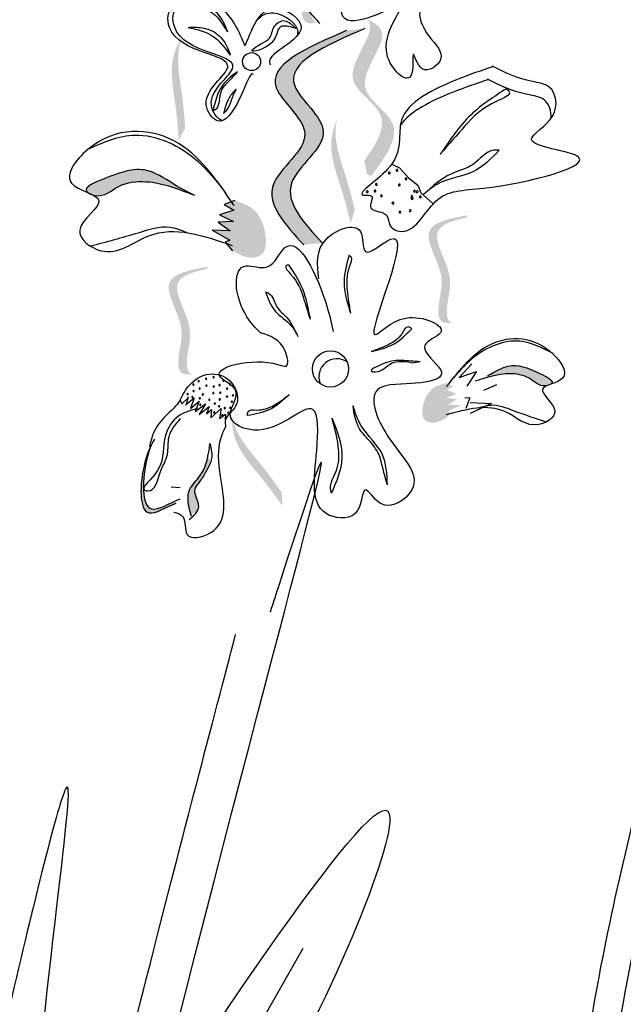
# Model space of a CAD drawing. Units: millimetres. Extents: x 45 to 320, y 50 to 195.
# Drawn here: x 68 to 70, y 110 to 113 of the extents above; entities that cross this region are included whole.
import ezdxf

# ---------------------------------------------------------------- set-up
doc = ezdxf.new("R2010")
doc.units = ezdxf.units.MM
doc.layers.add('Z_Pflanzen', color=7, linetype='Continuous')

# ---------------------------------------------------------------- blocks, each defined once
blk = doc.blocks.new('Z_Lavendel_')
at = {"lineweight": 30, "true_color": 0x44a009}
h = blk.add_hatch(color=74, dxfattribs=at)
edge = h.paths.add_edge_path()
edge.add_spline(control_points=[(8.5251, 22.3333), (8.5205, 22.3338), (8.5079, 22.3389), (8.4977, 22.3879), (8.5063, 22.4585), (8.4024, 22.5512), (8.4719, 22.5878), (8.5047, 22.6024)], knot_values=[0.560734, 0.560734, 0.560734, 0.560734, 1.190913, 2.562758, 5.447101, 10.10323, 13.468903, 13.468903, 13.468903, 13.468903], degree=3, periodic=0)
edge.add_spline(control_points=[(8.5047, 22.6024), (8.5041, 22.6036), (8.5034, 22.6049), (8.5028, 22.6061)], knot_values=[18.947861, 18.947861, 18.947861, 18.947861, 19.178659, 19.178659, 19.178659, 19.178659], degree=3, periodic=0)
edge.add_line((8.5028, 22.6061), (8.5001, 22.6065))
edge.add_spline(control_points=[(8.5001, 22.6065), (8.4611, 22.5896), (8.3759, 22.5528), (8.4851, 22.4553), (8.4764, 22.3848), (8.4865, 22.3364), (8.4985, 22.3311), (8.5025, 22.3304)], knot_values=[0, 0, 0, 0, 6.05927, 13.244655, 17.695802, 19.812847, 20.683744, 20.683744, 20.683744, 20.683744], degree=3, periodic=0)
edge.add_spline(control_points=[(8.5025, 22.3304), (8.5099, 22.3316), (8.5174, 22.3325), (8.5251, 22.3333)], knot_values=[3.688703, 3.688703, 3.688703, 3.688703, 4.546623, 4.546623, 4.546623, 4.546623], degree=3, periodic=0)
h = blk.add_hatch(color=74, dxfattribs=at)
edge = h.paths.add_edge_path()
edge.add_spline(control_points=[(8.6405, 21.9844), (8.6709, 22.0264), (8.7189, 22.104), (8.5607, 22.1883), (8.6671, 22.2993), (8.6528, 22.3353), (8.6493, 22.34)], knot_values=[3.509882, 3.509882, 3.509882, 3.509882, 7.088532, 10.237069, 14.170147, 14.843915, 14.843915, 14.843915, 14.843915], degree=3, periodic=0)
edge.add_spline(control_points=[(8.6493, 22.34), (8.6707, 22.3312), (8.7145, 22.2957), (8.5915, 22.1674), (8.7567, 22.0793), (8.6943, 21.9945), (8.6591, 21.9467)], knot_values=[2.295062, 2.295062, 2.295062, 2.295062, 4.18365, 8.116728, 11.265265, 15.317095, 15.317095, 15.317095, 15.317095], degree=3, periodic=0)
edge.add_line((8.6591, 21.9467), (8.6481, 21.9494))
edge.add_spline(control_points=[(8.6481, 21.9494), (8.6456, 21.9611), (8.6431, 21.9727), (8.6405, 21.9844)], knot_values=[144.751726, 144.751726, 144.751726, 144.751726, 145.762031, 145.762031, 145.762031, 145.762031], degree=3, periodic=0)
h = blk.add_hatch(color=74, dxfattribs=at)
edge = h.paths.add_edge_path()
edge.add_spline(control_points=[(8.1732, 22.0362), (8.1712, 22.0629), (8.166, 22.1308), (8.1456, 22.2255), (8.1717, 22.2819), (8.1832, 22.3007)], knot_values=[0.549592, 0.549592, 0.549592, 0.549592, 1.117331, 1.997312, 2.458846, 2.458846, 2.458846, 2.458846], degree=3, periodic=0)
edge.add_spline(control_points=[(8.1832, 22.3007), (8.1795, 22.2916), (8.1643, 22.2441), (8.1821, 22.1617), (8.1873, 22.0938), (8.1893, 22.0672)], knot_values=[3.19782, 3.19782, 3.19782, 3.19782, 4.05183, 7.578126, 9.853196, 9.853196, 9.853196, 9.853196], degree=3, periodic=0)
edge.add_line((8.1893, 22.0672), (8.1732, 22.0362))
h = blk.add_hatch(color=74, dxfattribs=at)
edge = h.paths.add_edge_path()
edge.add_spline(control_points=[(8.4883, 21.7721), (8.4412, 21.8232), (8.352, 21.9201), (8.5523, 22.046), (8.3371, 22.2017), (8.4961, 22.2698), (8.5957, 22.3125)], knot_values=[0, 0, 0, 0, 1.189658, 2.257664, 3.212729, 4.815743, 4.815743, 4.815743, 4.815743], degree=3, periodic=0)
edge.add_line((8.5957, 22.3125), (8.6423, 22.3176))
edge.add_spline(control_points=[(8.6423, 22.3176), (8.5426, 22.2749), (8.3836, 22.2068), (8.5989, 22.0512), (8.3985, 21.9252), (8.4878, 21.8283), (8.5348, 21.7773)], knot_values=[0, 0, 0, 0, 1.603014, 2.558079, 3.626085, 4.815743, 4.815743, 4.815743, 4.815743], degree=3, periodic=0)
edge.add_line((8.5348, 21.7773), (8.4883, 21.7721))
h = blk.add_hatch(color=74, dxfattribs=at)
edge = h.paths.add_edge_path()
edge.add_spline(control_points=[(8.6063, 21.8273), (8.5998, 21.8532), (8.5834, 21.9194), (8.5476, 22.0094), (8.564, 22.0693), (8.5723, 22.0897)], knot_values=[0.549592, 0.549592, 0.549592, 0.549592, 1.117331, 1.997312, 2.458846, 2.458846, 2.458846, 2.458846], degree=3, periodic=0)
edge.add_spline(control_points=[(8.5723, 22.0897), (8.5701, 22.0802), (8.563, 22.0308), (8.5942, 21.9525), (8.6106, 21.8864), (8.617, 21.8605)], knot_values=[3.19782, 3.19782, 3.19782, 3.19782, 4.05183, 7.578126, 9.853196, 9.853196, 9.853196, 9.853196], degree=3, periodic=0)
edge.add_line((8.617, 21.8605), (8.6063, 21.8273))
h = blk.add_hatch(color=74, dxfattribs=at)
edge = h.paths.add_edge_path()
edge.add_spline(control_points=[(7.9447, 21.9037), (7.9427, 21.9051), (7.9304, 21.9168), (8.0193, 21.9537), (8.0865, 21.9749), (8.1447, 21.9358), (8.1682, 21.9199)], knot_values=[0, 0, 0, 0, 0.048939, 0.387766, 1.14534, 1.661235, 1.661235, 1.661235, 1.661235], degree=3, periodic=0)
edge.add_line((8.1682, 21.9199), (8.2126, 21.8973))
edge.add_spline(control_points=[(8.2126, 21.8973), (8.1728, 21.9131), (8.1111, 21.9376), (8.0207, 21.9284), (7.9843, 21.8912), (7.9581, 21.8976), (7.956, 21.8983)], knot_values=[1.736046, 1.736046, 1.736046, 1.736046, 2.557822, 3.009142, 3.420076, 3.457467, 3.457467, 3.457467, 3.457467], degree=3, periodic=0)
edge.add_spline(control_points=[(7.956, 21.8983), (7.9525, 21.9001), (7.9487, 21.9019), (7.9447, 21.9037)], knot_values=[3.744562, 3.744562, 3.744562, 3.744562, 3.817696, 3.817696, 3.817696, 3.817696], degree=3, periodic=0)
h = blk.add_hatch(color=74, dxfattribs=at)
edge = h.paths.add_edge_path()
edge.add_spline(control_points=[(8.3146, 21.8839), (8.3301, 21.8787), (8.3725, 21.8644), (8.3963, 21.8055), (8.3912, 21.7468), (8.3474, 21.7353), (8.3243, 21.7486), (8.3087, 21.7576)], knot_values=[0, 0, 0, 0, 0.161114, 0.441427, 0.586891, 0.672069, 0.848925, 0.848925, 0.848925, 0.848925], degree=3, periodic=0)
edge.add_line((8.3087, 21.7576), (8.2898, 21.7787))
edge.add_line((8.2898, 21.7787), (8.3015, 21.7843))
edge.add_line((8.3015, 21.7843), (8.2575, 21.809))
edge.add_line((8.2575, 21.809), (8.3027, 21.8079))
edge.add_line((8.3027, 21.8079), (8.272, 21.8295))
edge.add_line((8.272, 21.8295), (8.3113, 21.831))
edge.add_line((8.3113, 21.831), (8.2759, 21.8482))
edge.add_line((8.2759, 21.8482), (8.3117, 21.8599))
edge.add_line((8.3117, 21.8599), (8.2877, 21.8737))
edge.add_line((8.2877, 21.8737), (8.3146, 21.8839))
h = blk.add_hatch(color=74, dxfattribs=at)
edge = h.paths.add_edge_path()
edge.add_spline(control_points=[(8.8639, 21.5743), (8.8595, 21.5758), (8.8482, 21.5834), (8.8486, 21.6334), (8.8721, 21.7006), (8.7902, 21.8132), (8.8659, 21.8343), (8.901, 21.8415)], knot_values=[0.560734, 0.560734, 0.560734, 0.560734, 1.190913, 2.562758, 5.447101, 10.10323, 13.468903, 13.468903, 13.468903, 13.468903], degree=3, periodic=0)
edge.add_spline(control_points=[(8.901, 21.8415), (8.9007, 21.8429), (8.9003, 21.8443), (8.8999, 21.8456)], knot_values=[18.947861, 18.947861, 18.947861, 18.947861, 19.178659, 19.178659, 19.178659, 19.178659], degree=3, periodic=0)
edge.add_line((8.8999, 21.8456), (8.8974, 21.8465))
edge.add_spline(control_points=[(8.8974, 21.8465), (8.8557, 21.8384), (8.7646, 21.8205), (8.8506, 21.702), (8.8272, 21.6349), (8.8268, 21.5855), (8.8373, 21.5777), (8.8411, 21.5762)], knot_values=[0, 0, 0, 0, 6.05927, 13.244655, 17.695802, 19.812847, 20.683744, 20.683744, 20.683744, 20.683744], degree=3, periodic=0)
edge.add_spline(control_points=[(8.8411, 21.5762), (8.8486, 21.5758), (8.8562, 21.5751), (8.8639, 21.5743)], knot_values=[3.688703, 3.688703, 3.688703, 3.688703, 4.546623, 4.546623, 4.546623, 4.546623], degree=3, periodic=0)
h = blk.add_hatch(color=74, dxfattribs=at)
edge = h.paths.add_edge_path()
edge.add_spline(control_points=[(8.2085, 21.4445), (8.2041, 21.4459), (8.1928, 21.4536), (8.1932, 21.5036), (8.2167, 21.5707), (8.1348, 21.6834), (8.2105, 21.7044), (8.2457, 21.7117)], knot_values=[0.560734, 0.560734, 0.560734, 0.560734, 1.190913, 2.562758, 5.447101, 10.10323, 13.468903, 13.468903, 13.468903, 13.468903], degree=3, periodic=0)
edge.add_spline(control_points=[(8.2457, 21.7117), (8.2453, 21.7131), (8.2449, 21.7144), (8.2446, 21.7158)], knot_values=[18.947861, 18.947861, 18.947861, 18.947861, 19.178659, 19.178659, 19.178659, 19.178659], degree=3, periodic=0)
edge.add_line((8.2446, 21.7158), (8.242, 21.7167))
edge.add_spline(control_points=[(8.242, 21.7167), (8.2003, 21.7085), (8.1092, 21.6906), (8.1953, 21.5722), (8.1718, 21.5051), (8.1714, 21.4557), (8.182, 21.4479), (8.1857, 21.4464)], knot_values=[0, 0, 0, 0, 6.05927, 13.244655, 17.695802, 19.812847, 20.683744, 20.683744, 20.683744, 20.683744], degree=3, periodic=0)
edge.add_spline(control_points=[(8.1857, 21.4464), (8.1932, 21.446), (8.2008, 21.4453), (8.2085, 21.4445)], knot_values=[3.688703, 3.688703, 3.688703, 3.688703, 4.546623, 4.546623, 4.546623, 4.546623], degree=3, periodic=0)
h = blk.add_hatch(color=74, dxfattribs=at)
edge = h.paths.add_edge_path()
edge.add_spline(control_points=[(8.9525, 21.4425), (8.97, 21.4527), (9.0129, 21.4777), (9.0596, 21.4596), (9.1208, 21.4294), (9.1116, 21.4217), (9.1101, 21.4208)], knot_values=[0, 0, 0, 0, 0.402957, 0.994686, 1.259338, 1.297564, 1.297564, 1.297564, 1.297564], degree=3, periodic=0)
edge.add_spline(control_points=[(9.1101, 21.4208), (9.1072, 21.4197), (9.1044, 21.4186), (9.1018, 21.4175)], knot_values=[2.924816, 2.924816, 2.924816, 2.924816, 2.98194, 2.98194, 2.98194, 2.98194], degree=3, periodic=0)
edge.add_spline(control_points=[(9.1018, 21.4175), (9.1003, 21.4171), (9.0815, 21.4138), (9.0574, 21.4418), (8.9938, 21.4525), (8.949, 21.438), (8.9201, 21.4286)], knot_values=[1.355997, 1.355997, 1.355997, 1.355997, 1.385203, 1.706177, 2.058696, 2.700571, 2.700571, 2.700571, 2.700571], degree=3, periodic=0)
edge.add_line((8.9201, 21.4286), (8.9525, 21.4425))
h = blk.add_hatch(color=74, dxfattribs=at)
edge = h.paths.add_edge_path()
edge.add_spline(control_points=[(8.8457, 21.3341), (8.8342, 21.3284), (8.8173, 21.3201), (8.7868, 21.3302), (8.7858, 21.372), (8.8054, 21.4126), (8.8361, 21.4208), (8.8473, 21.4238)], knot_values=[0, 0, 0, 0, 0.263378, 0.390226, 0.606853, 1.0243, 1.264234, 1.264234, 1.264234, 1.264234], degree=3, periodic=0)
edge.add_line((8.8473, 21.4238), (8.8659, 21.4153))
edge.add_line((8.8659, 21.4153), (8.8482, 21.4066))
edge.add_line((8.8482, 21.4066), (8.873, 21.3967))
edge.add_line((8.873, 21.3967), (8.8472, 21.3862))
edge.add_line((8.8472, 21.3862), (8.875, 21.3833))
edge.add_line((8.875, 21.3833), (8.8522, 21.3694))
edge.add_line((8.8522, 21.3694), (8.8843, 21.3681))
edge.add_line((8.8843, 21.3681), (8.852, 21.3526))
edge.add_line((8.852, 21.3526), (8.86, 21.3481))
edge.add_line((8.86, 21.3481), (8.8457, 21.3341))
h = blk.add_hatch(color=74, dxfattribs=at)
edge = h.paths.add_edge_path()
edge.add_spline(control_points=[(8.4346, 21.1136), (8.4191, 21.1353), (8.3796, 21.1908), (8.3132, 21.2614), (8.3064, 21.3232), (8.3066, 21.3452)], knot_values=[0.549592, 0.549592, 0.549592, 0.549592, 1.117331, 1.997312, 2.458846, 2.458846, 2.458846, 2.458846], degree=3, periodic=0)
edge.add_spline(control_points=[(8.3066, 21.3452), (8.3081, 21.3355), (8.3197, 21.287), (8.3774, 21.2256), (8.4169, 21.1701), (8.4324, 21.1484)], knot_values=[3.19782, 3.19782, 3.19782, 3.19782, 4.05183, 7.578126, 9.853196, 9.853196, 9.853196, 9.853196], degree=3, periodic=0)
edge.add_line((8.4324, 21.1484), (8.4346, 21.1136))
h = blk.add_hatch(color=74, dxfattribs=at)
edge = h.paths.add_edge_path()
edge.add_spline(control_points=[(8.1665, 21.1206), (8.1404, 21.111), (8.0697, 21.0625), (8.0756, 21.1948), (8.0966, 21.2529), (8.1031, 21.2664)], knot_values=[0.885816, 0.885816, 0.885816, 0.885816, 1.264194, 1.901884, 2.127969, 2.127969, 2.127969, 2.127969], degree=3, periodic=0)
edge.add_spline(control_points=[(8.1031, 21.2664), (8.0994, 21.2568), (8.0814, 21.1992), (8.0759, 21.0776), (8.1408, 21.1159), (8.1635, 21.126)], knot_values=[0.972027, 0.972027, 0.972027, 0.972027, 1.111901, 1.749592, 2.06759, 2.06759, 2.06759, 2.06759], degree=3, periodic=0)
edge.add_spline(control_points=[(8.1635, 21.126), (8.1638, 21.1238), (8.1648, 21.122), (8.1665, 21.1206)], knot_values=[1.577532, 1.577532, 1.577532, 1.577532, 1.655777, 1.655777, 1.655777, 1.655777], degree=3, periodic=0)
h = blk.add_hatch(color=74, dxfattribs=at)
edge = h.paths.add_edge_path()
edge.add_spline(control_points=[(8.2035, 21.0935), (8.1975, 21.1153), (8.189, 21.1526), (8.2341, 21.1917), (8.2438, 21.2241), (8.2473, 21.2429)], knot_values=[0.028446, 0.028446, 0.028446, 0.028446, 0.325897, 0.545492, 0.818266, 0.818266, 0.818266, 0.818266], degree=3, periodic=0)
edge.add_spline(control_points=[(8.2473, 21.2429), (8.2492, 21.2364), (8.2512, 21.23), (8.2532, 21.2235)], knot_values=[0.524979, 0.524979, 0.524979, 0.524979, 0.623469, 0.623469, 0.623469, 0.623469], degree=3, periodic=0)
edge.add_spline(control_points=[(8.2532, 21.2235), (8.2506, 21.2162), (8.2412, 21.1999), (8.2293, 21.1778), (8.2035, 21.1513), (8.2279, 21.1197), (8.2203, 21.102), (8.2171, 21.0973)], knot_values=[0.23561, 0.23561, 0.23561, 0.23561, 0.348725, 0.498875, 0.614681, 0.831441, 0.914602, 0.914602, 0.914602, 0.914602], degree=3, periodic=0)
edge.add_spline(control_points=[(8.2171, 21.0973), (8.2168, 21.0973), (8.2123, 21.0976), (8.2076, 21.0957), (8.2035, 21.0935)], knot_values=[1.30495, 1.30495, 1.30495, 1.30495, 1.309836, 1.374176, 1.374176, 1.374176, 1.374176], degree=3, periodic=0)
at = {"color": 74, "lineweight": 30, "true_color": 0x44a009}
for p, q in [((8.455, 22.3306), (8.4688, 22.3178)), ((8.7103, 21.9757), (8.7297, 21.9668)), ((8.7297, 21.9668), (8.7526, 21.941)), ((8.7526, 21.941), (8.7754, 21.9231)), ((8.1682, 21.9199), (8.2126, 21.8973)), ((8.7754, 21.9231), (8.7834, 21.9031)), ((8.7834, 21.9031), (8.8145, 21.8758)), ((8.3146, 21.8839), (8.2877, 21.8737)), ((8.3117, 21.8599), (8.2759, 21.8482)), ((8.2877, 21.8737), (8.3117, 21.8599)), ((8.3113, 21.831), (8.272, 21.8295)), ((8.272, 21.8295), (8.3027, 21.8079)), ((8.2759, 21.8482), (8.3113, 21.831)), ((8.3027, 21.8079), (8.2575, 21.809)), ((8.2575, 21.809), (8.3015, 21.7843)), ((8.3015, 21.7843), (8.2898, 21.7787)), ((8.2898, 21.7787), (8.3087, 21.7576)), ((8.7818, 21.4773), (8.7666, 21.4746)), ((8.9117, 21.4721), (8.8797, 21.4381)), ((8.8797, 21.4381), (8.9239, 21.453)), ((8.9239, 21.453), (8.8989, 21.4161)), ((8.9736, 21.4191), (8.9411, 21.4052)), ((8.1762, 21.3805), (8.181, 21.3714)), ((8.181, 21.3714), (8.1977, 21.3873)), ((8.1903, 21.3686), (8.2122, 21.3867)), ((8.1971, 21.3893), (8.1914, 21.37)), ((8.2122, 21.3867), (8.2028, 21.3598)), ((8.894, 21.3875), (8.9068, 21.3864)), ((8.9068, 21.3864), (8.8967, 21.36)), ((8.2028, 21.3598), (8.2247, 21.3779)), ((8.2247, 21.3779), (8.2143, 21.3517)), ((8.2143, 21.3517), (8.2406, 21.3711)), ((8.2406, 21.3711), (8.2248, 21.3445)), ((8.2248, 21.3445), (8.2501, 21.3647)), ((8.2501, 21.3647), (8.2427, 21.3461)), ((8.2427, 21.3461), (8.2553, 21.357)), ((8.2543, 21.3362), (8.2803, 21.3592)), ((8.2553, 21.357), (8.2543, 21.3362)), ((8.2803, 21.3592), (8.2761, 21.3345)), ((8.9615, 21.3725), (8.9076, 21.3466)), ((8.9079, 21.3746), (8.9615, 21.3725)), ((8.2761, 21.3345), (8.2905, 21.3456)), ((8.2905, 21.3456), (8.2899, 21.3311)), ((8.1543, 21.1617), (8.1763, 21.16)), ((8.2806, 19.6362), (8.4869, 19.9983))]:
    blk.add_line(p, q, dxfattribs=at)
for centre, radius in [((8.3567, 22.2343), 0.0227), ((8.5556, 21.4593), 0.0457)]:
    blk.add_circle(centre, radius, dxfattribs=at)
for centre, radius, start, end in [((8.7036, 21.9535), 0.00236, 146.3831, 326.3831), ((8.7036, 21.9535), 0.00236, 326.3831, 146.3831), ((8.7231, 21.9603), 0.00236, 146.3831, 326.3831), ((8.7231, 21.9603), 0.00236, 326.3831, 146.3831), ((8.671, 21.9246), 0.00236, 326.3831, 146.3831), ((8.7458, 21.9388), 0.00236, 146.3831, 326.3831), ((8.7458, 21.9388), 0.00236, 326.3831, 146.3831), ((8.6482, 21.9064), 0.00236, 146.3831, 326.3831), ((8.6482, 21.9064), 0.00236, 326.3831, 146.3831), ((8.6679, 21.908), 0.00236, 146.3831, 326.3831), ((8.6679, 21.908), 0.00236, 326.3831, 146.3831), ((8.671, 21.9246), 0.00236, 146.3831, 326.3831), ((8.7289, 21.9234), 0.00236, 146.3831, 326.3831), ((8.7289, 21.9234), 0.00236, 326.3831, 146.3831), ((8.7672, 21.9076), 0.00236, 146.3831, 326.3831), ((8.7672, 21.9076), 0.00236, 326.3831, 146.3831), ((8.7739, 21.9065), 0.00236, 146.3831, 326.3831), ((8.7739, 21.9065), 0.00236, 326.3831, 146.3831), ((8.684, 21.896), 0.00236, 146.3831, 326.3831), ((8.684, 21.896), 0.00236, 326.3831, 146.3831), ((8.7129, 21.8776), 0.00236, 146.3831, 326.3831), ((8.7129, 21.8776), 0.00236, 326.3831, 146.3831), ((8.7606, 21.8941), 0.00236, 146.3831, 326.3831), ((8.7606, 21.8941), 0.00236, 326.3831, 146.3831), ((8.7614, 21.8892), 0.00236, 146.3831, 326.3831), ((8.7614, 21.8892), 0.00236, 326.3831, 146.3831), ((8.7822, 21.8933), 0.00236, 146.3831, 326.3831), ((8.7822, 21.8933), 0.00236, 326.3831, 146.3831), ((8.7304, 21.8546), 0.00236, 146.3831, 326.3831), ((8.7304, 21.8546), 0.00236, 326.3831, 146.3831), ((8.7564, 21.8585), 0.00236, 146.3831, 326.3831), ((8.7564, 21.8585), 0.00236, 326.3831, 146.3831), ((8.5719, 21.4393), 0.0457, 55.606, 202.8886), ((8.2234, 21.4284), 0.00155, 57.6311, 237.6311), ((8.2234, 21.4284), 0.00155, 237.6311, 57.6311), ((8.2421, 21.4344), 0.00155, 57.6311, 237.6311), ((8.2421, 21.4344), 0.00155, 237.6311, 57.6311), ((8.2607, 21.4387), 0.00155, 57.6311, 237.6311), ((8.2607, 21.4387), 0.00155, 237.6311, 57.6311), ((8.2859, 21.4297), 0.00155, 57.6311, 237.6311), ((8.2859, 21.4297), 0.00155, 237.6311, 57.6311), ((8.21, 21.4199), 0.00155, 57.6311, 237.6311), ((8.2104, 21.4036), 0.00155, 57.6311, 237.6311), ((8.21, 21.4199), 0.00155, 237.6311, 57.6311), ((8.2104, 21.4036), 0.00155, 237.6311, 57.6311), ((8.2258, 21.4099), 0.00155, 57.6311, 237.6311), ((8.2258, 21.4099), 0.00155, 237.6311, 57.6311), ((8.2428, 21.4169), 0.00155, 57.6311, 237.6311), ((8.2428, 21.4169), 0.00155, 237.6311, 57.6311), ((8.2613, 21.4148), 0.00155, 57.6311, 237.6311), ((8.2613, 21.4148), 0.00155, 237.6311, 57.6311), ((8.2758, 21.4184), 0.00155, 57.6311, 237.6311), ((8.2758, 21.4184), 0.00155, 237.6311, 57.6311), ((8.2949, 21.4096), 0.00155, 57.6311, 237.6311), ((8.2949, 21.4096), 0.00155, 237.6311, 57.6311), ((8.3023, 21.4208), 0.00155, 57.6311, 237.6311), ((8.3023, 21.4208), 0.00155, 237.6311, 57.6311), ((8.1953, 21.3961), 0.00155, 57.6311, 237.6311), ((8.1953, 21.3961), 0.00155, 237.6311, 57.6311), ((8.2074, 21.3885), 0.00155, 57.6311, 237.6311), ((8.2074, 21.3885), 0.00155, 237.6311, 57.6311), ((8.226, 21.3852), 0.00155, 57.6311, 237.6311), ((8.226, 21.3852), 0.00155, 237.6311, 57.6311), ((8.2336, 21.3949), 0.00155, 57.6311, 237.6311), ((8.2336, 21.3949), 0.00155, 237.6311, 57.6311), ((8.25, 21.3815), 0.00155, 57.6311, 237.6311), ((8.25, 21.3815), 0.00155, 237.6311, 57.6311), ((8.2601, 21.3985), 0.00155, 57.6311, 237.6311), ((8.2601, 21.3985), 0.00155, 237.6311, 57.6311), ((8.2764, 21.3823), 0.00155, 57.6311, 237.6311), ((8.2764, 21.3823), 0.00155, 237.6311, 57.6311), ((8.2775, 21.3993), 0.00155, 57.6311, 237.6311), ((8.2775, 21.3993), 0.00155, 237.6311, 57.6311), ((8.295, 21.3896), 0.00155, 57.6311, 237.6311), ((8.295, 21.3896), 0.00155, 237.6311, 57.6311), ((8.3095, 21.3927), 0.00155, 57.6311, 237.6311), ((8.3095, 21.3927), 0.00155, 237.6311, 57.6311), ((8.2276, 21.3687), 0.00155, 57.6311, 237.6311), ((8.2276, 21.3687), 0.00155, 237.6311, 57.6311), ((8.2639, 21.3715), 0.00155, 57.6311, 237.6311), ((8.2639, 21.3715), 0.00155, 237.6311, 57.6311), ((8.2748, 21.365), 0.00155, 57.6311, 237.6311), ((8.2748, 21.365), 0.00155, 237.6311, 57.6311), ((8.289, 21.3604), 0.00155, 57.6311, 237.6311), ((8.289, 21.3604), 0.00155, 237.6311, 57.6311), ((8.3029, 21.3617), 0.00155, 57.6311, 237.6311), ((8.3029, 21.3617), 0.00155, 237.6311, 57.6311), ((8.3068, 21.3768), 0.00155, 57.6311, 237.6311), ((8.3068, 21.3768), 0.00155, 237.6311, 57.6311), ((8.2624, 21.3498), 0.00155, 57.6311, 237.6311), ((8.2624, 21.3498), 0.00155, 237.6311, 57.6311), ((8.2827, 21.3432), 0.00155, 57.6311, 237.6311), ((8.2827, 21.3432), 0.00155, 237.6311, 57.6311), ((8.2983, 21.3485), 0.00155, 57.6311, 237.6311), ((8.2983, 21.3485), 0.00155, 237.6311, 57.6311)]:
    blk.add_arc(centre, radius, start, end, dxfattribs=at)
for points, knots in [([(9.0677, 17.8492), (9.0733, 18.0635), (9.079, 18.2783), (9.1056, 18.9223), (9.1363, 19.3515), (9.2444, 20.0099), (9.2967, 20.2417), (9.4184, 20.6991), (9.4857, 20.9254), (9.6113, 21.393), (9.6685, 21.6342), (9.7682, 22.3573), (9.7304, 22.8475), (9.59, 23.6907), (9.5111, 24.039), (9.4318, 24.3887)], [0, 0, 0, 0, 0.888271, 0.888271, 2.664812, 2.664812, 3.636132, 3.636132, 4.607452, 4.607452, 5.654328, 5.654328, 7.748079, 7.748079, 9.200825, 9.200825, 9.200825, 9.200825]), ([(8.5634, 22.6729), (8.5632, 22.6729), (8.5332, 22.6806), (8.4758, 22.6166), (8.3213, 22.67), (8.4386, 22.4292), (8.5063, 22.3547), (8.5283, 22.3304)], [1.068339, 1.068339, 1.068339, 1.068339, 1.072316, 1.67257, 1.953845, 3.119046, 3.681842, 3.681842, 3.681842, 3.681842]), ([(8.7703, 22.4373), (8.8175, 22.4587), (8.895, 22.4938), (8.9303, 22.3242), (8.7524, 22.4047), (8.7985, 22.2929), (8.8573, 22.2466), (8.782, 22.191), (8.7578, 22.2874), (8.7731, 22.1524), (8.6463, 22.2724), (8.7769, 22.4034), (8.6618, 22.3441), (8.5754, 22.3255), (8.5899, 22.434), (8.7846, 22.3946), (8.6078, 22.5619), (8.6962, 22.6443), (8.7306, 22.608), (8.7701, 22.6943), (8.8054, 22.5304), (8.7818, 22.4725), (8.7672, 22.4368)], [0, 0, 0, 0, 0.146542, 0.240207, 0.383356, 0.466479, 0.544652, 0.60745, 0.659597, 0.725938, 0.821849, 0.974303, 1.061762, 1.152915, 1.212111, 1.344088, 1.557605, 1.619611, 1.643593, 1.700768, 1.804314, 1.971287, 1.971287, 1.971287, 1.971287]), ([(11.5103, 22.6002), (11.3294, 22.282), (11.1487, 21.9634), (10.5585, 20.9058), (10.1589, 20.1618), (9.509, 18.7962), (9.2453, 18.1796), (8.7909, 16.92), (8.5972, 16.2789), (8.0805, 14.335), (7.8218, 13.0114), (7.3325, 10.6053), (7.1048, 9.5206), (6.4997, 7.2832), (6.0964, 6.1385), (5.1593, 3.8905), (4.6283, 2.7873), (3.7395, 1.0652), (3.4037, 0.4393), (3.0626, -0.1851)], [0.161234, 0.161234, 0.161234, 0.161234, 1.21118, 1.21118, 3.633539, 3.633539, 5.564651, 5.564651, 7.495764, 7.495764, 11.357989, 11.357989, 14.552763, 14.552763, 18.097232, 18.097232, 21.641701, 21.641701, 23.682995, 23.682995, 23.682995, 23.682995]), ([(11.6119, 22.4637), (10.7548, 20.9555), (8.2125, 16.4163), (7.5246, 8.113), (4.6566, 2.4129), (3.2522, -0.1629)], [0.226718, 0.226718, 0.226718, 0.226718, 5.204055, 15.169137, 23.577552, 23.577552, 23.577552, 23.577552]), ([(8.3603, 22.2023), (8.3593, 22.2034), (8.3523, 22.2059), (8.3279, 22.1341), (8.2786, 22.0607), (8.2137, 22.1489), (8.3813, 22.2556), (8.1379, 22.2534), (8.1443, 22.3741), (8.1943, 22.3719), (8.1628, 22.4614), (8.302, 22.3678), (8.3252, 22.3098), (8.3395, 22.274)], [4.02713, 4.02713, 4.02713, 4.02713, 4.091095, 4.458336, 4.841085, 5.089649, 5.643821, 6.540377, 6.80074, 6.90144, 7.141517, 7.576309, 8.277425, 8.277425, 8.277425, 8.277425]), ([(8.2828, 22.0854), (8.27, 22.0899), (8.2272, 22.1492), (8.3942, 22.2556), (8.1509, 22.2534), (8.1573, 22.3741), (8.2072, 22.3718), (8.1909, 22.4183), (8.1978, 22.4284), (8.1998, 22.4296)], [4.846162, 4.846162, 4.846162, 4.846162, 5.089649, 5.643821, 6.540377, 6.80074, 6.90144, 7.141517, 7.203008, 7.203008, 7.203008, 7.203008]), ([(8.2033, 22.3775), (8.2134, 22.3788), (8.2412, 22.3824), (8.2783, 22.3524), (8.2906, 22.3229), (8.2961, 22.3095)], [0, 0, 0, 0, 0.0359228, 0.098979, 0.1516479, 0.1516479, 0.1516479, 0.1516479]), ([(8.2033, 22.3775), (8.2199, 22.374), (8.2602, 22.3656), (8.2828, 22.3303), (8.2961, 22.3095)], [0, 0, 0, 0, 0.0591961, 0.1436588, 0.1436588, 0.1436588, 0.1436588]), ([(8.3413, 22.2765), (8.3605, 22.3247), (8.3919, 22.4037), (8.535, 22.306), (8.3918, 22.2551), (8.4026, 22.2281), (8.404, 22.2261)], [0, 0, 0, 0, 0.615327, 1.008627, 1.609711, 1.660837, 1.660837, 1.660837, 1.660837]), ([(8.37, 22.3381), (8.3812, 22.3513), (8.4149, 22.3708), (8.4792, 22.3268), (8.4719, 22.3014), (8.47, 22.2977)], [0.3530878, 0.3530878, 0.3530878, 0.3530878, 0.6153275, 1.0086267, 1.0769732, 1.0769732, 1.0769732, 1.0769732]), ([(8.4688, 22.3178), (8.4532, 22.3225), (8.4193, 22.3328), (8.4219, 22.273), (8.3368, 22.2519), (8.3812, 22.2804), (8.4071, 22.2912), (8.4083, 22.3248), (8.4365, 22.3426), (8.45, 22.3338), (8.455, 22.3306)], [0, 0, 0, 0, 0.0474782, 0.1035298, 0.1667384, 0.2002615, 0.2312813, 0.2708148, 0.3057969, 0.3260542, 0.3260542, 0.3260542, 0.3260542]), ([(8.1965, 22.3208), (8.2082, 22.3212), (8.2342, 22.3221), (8.2741, 22.3063), (8.2946, 22.2759), (8.3011, 22.2562), (8.303, 22.2505)], [0, 0, 0, 0, 0.0424464, 0.0936545, 0.1467448, 0.1685396, 0.1685396, 0.1685396, 0.1685396]), ([(8.1965, 22.3208), (8.2173, 22.3161), (8.2615, 22.3063), (8.2887, 22.2698), (8.303, 22.2505)], [0, 0, 0, 0, 0.0745959, 0.1583075, 0.1583075, 0.1583075, 0.1583075]), ([(8.5957, 22.3125), (8.4961, 22.2698), (8.3371, 22.2017), (8.5523, 22.046), (8.352, 21.9201), (8.4412, 21.8232), (8.4883, 21.7721)], [0, 0, 0, 0, 0.2748681, 0.4386327, 0.6217632, 0.8257534, 0.8257534, 0.8257534, 0.8257534]), ([(8.6423, 22.3176), (8.5426, 22.2749), (8.3836, 22.2068), (8.5989, 22.0512), (8.3985, 21.9252), (8.4878, 21.8283), (8.5348, 21.7773)], [0, 0, 0, 0, 0.2748681, 0.4386327, 0.6217632, 0.8257534, 0.8257534, 0.8257534, 0.8257534]), ([(8.321, 22.209), (8.307, 22.1983), (8.274, 22.1731), (8.2642, 22.1322), (8.2586, 22.1088)], [0, 0, 0, 0, 0.0621141, 0.1460284, 0.1460284, 0.1460284, 0.1460284]), ([(8.321, 22.209), (8.3141, 22.201), (8.3002, 22.185), (8.2715, 22.1591), (8.2786, 22.1208), (8.2617, 22.1106), (8.2586, 22.1088)], [0, 0, 0, 0, 0.0386361, 0.0770903, 0.1336983, 0.1462695, 0.1462695, 0.1462695, 0.1462695]), ([(8.9671, 22.2222), (8.937, 22.2122), (8.8534, 22.1837), (8.6994, 22.1092), (8.7539, 21.9801), (8.603, 21.8919), (8.6696, 21.8999), (8.6436, 21.8587), (8.6814, 21.8573), (8.7028, 21.8447), (8.7005, 21.8185), (8.7617, 21.7862), (8.8178, 21.9134), (8.9569, 21.9045), (9.3177, 21.9939), (9.0063, 22.0249), (9.1353, 22.0872), (9.122, 22.1758), (9.0413, 22.1858), (8.995, 22.2063), (8.9635, 22.2228)], [0.060767, 0.060767, 0.060767, 0.060767, 0.375505, 0.921862, 1.329491, 1.607338, 1.663334, 1.747289, 1.860687, 1.898255, 1.978418, 2.066078, 2.446066, 2.845256, 3.623815, 3.997392, 4.250465, 4.481275, 4.62405, 4.965032, 4.965032, 4.965032, 4.965032]), ([(8.9548, 22.1894), (8.9247, 22.1795), (8.8488, 22.1536), (8.7557, 22.1096), (8.7315, 22.0733)], [0.0607671, 0.0607671, 0.0607671, 0.0607671, 0.3755048, 0.8421735, 0.8421735, 0.8421735, 0.8421735]), ([(9.1115, 22.091), (9.1131, 22.1094), (9.1013, 22.1441), (9.029, 22.1531), (8.9826, 22.1736), (8.9512, 22.1901)], [4.3251381, 4.3251381, 4.3251381, 4.3251381, 4.4812749, 4.6240504, 4.9650324, 4.9650324, 4.9650324, 4.9650324]), ([(8.3176, 22.1652), (8.3111, 22.158), (8.2952, 22.1405), (8.2895, 22.1173), (8.2862, 22.1036)], [0, 0, 0, 0, 0.03448117, 0.08436319, 0.08436319, 0.08436319, 0.08436319]), ([(8.3176, 22.1652), (8.3133, 22.156), (8.3054, 22.1394), (8.2987, 22.1166), (8.2895, 22.1071), (8.2862, 22.1036)], [0, 0, 0, 0, 0.03665244, 0.0665496, 0.08382829, 0.08382829, 0.08382829, 0.08382829]), ([(8.9987, 22.1659), (8.9674, 22.1457), (8.9004, 22.1025), (8.8559, 22.0361), (8.8322, 22.0007)], [0, 0, 0, 0, 0.1330597, 0.2850468, 0.2850468, 0.2850468, 0.2850468]), ([(8.9987, 22.1659), (9.0018, 22.1633), (9.0156, 22.1517), (8.9406, 22.1227), (8.8987, 22.0778), (8.8537, 22.0256), (8.8322, 22.0007)], [0, 0, 0, 0, 0.0126313, 0.057504, 0.1824025, 0.2964897, 0.2964897, 0.2964897, 0.2964897]), ([(8.3124, 21.8715), (8.2692, 21.9356), (8.1832, 22.0634), (7.9785, 22.0739), (7.8611, 21.9177), (8.0212, 21.8925), (7.8854, 21.8127), (8.0007, 21.7266), (8.1198, 21.8359), (8.2354, 21.7958), (8.3077, 21.7708)], [0, 0, 0, 0, 0.266515, 0.530637, 0.643866, 0.74172, 0.848866, 0.938382, 1.091109, 1.345262, 1.345262, 1.345262, 1.345262]), ([(7.9425, 22.0131), (7.9821, 22.0305), (8.0758, 22.0718), (8.2129, 22.0044), (8.2689, 21.9319), (8.2901, 21.9043)], [0, 0, 0, 0, 0.1509904, 0.3572209, 0.4836511, 0.4836511, 0.4836511, 0.4836511]), ([(8.9807, 22.0108), (8.976, 22.0112), (8.9498, 22.0136), (8.9196, 21.9682), (8.8495, 21.9531), (8.8121, 21.9198), (8.7896, 21.8997)], [0, 0, 0, 0, 0.0163534, 0.0927712, 0.1629785, 0.2697304, 0.2697304, 0.2697304, 0.2697304]), ([(8.9807, 22.0108), (8.9602, 21.9897), (8.9188, 21.9471), (8.8394, 21.9396), (8.803, 21.9105), (8.7896, 21.8997)], [0, 0, 0, 0, 0.1030792, 0.2084545, 0.2696743, 0.2696743, 0.2696743, 0.2696743]), ([(8.1682, 21.9199), (8.1447, 21.9358), (8.0865, 21.9749), (8.0193, 21.9537), (7.9217, 21.9132), (7.9792, 21.8861), (8.0207, 21.9284), (8.1111, 21.9376), (8.1728, 21.9131), (8.2126, 21.8973)], [0, 0, 0, 0, 0.0959651, 0.2368867, 0.2999141, 0.3298892, 0.4063297, 0.4902829, 0.6431468, 0.6431468, 0.6431468, 0.6431468]), ([(8.5263, 21.6868), (8.5218, 21.7227), (8.5135, 21.7895), (8.6453, 21.841), (8.6301, 21.7226), (8.8057, 21.8914), (8.598, 21.4492), (8.7358, 21.6185), (8.8762, 21.5565), (8.7603, 21.5192), (8.8904, 21.4276), (8.7783, 21.4226), (8.7061, 21.4194)], [0, 0, 0, 0, 0.122715, 0.22822, 0.290637, 0.375524, 0.669246, 0.775285, 0.889537, 0.949554, 1.037574, 1.196824, 1.196824, 1.196824, 1.196824]), ([(8.1928, 21.8032), (8.1791, 21.809), (8.1395, 21.8247), (8.0557, 21.7964), (7.99, 21.7792), (7.9504, 21.7689)], [0.0150673, 0.0150673, 0.0150673, 0.0150673, 0.1625906, 0.4415753, 0.8641305, 0.8641305, 0.8641305, 0.8641305]), ([(8.3793, 21.5506), (8.3663, 21.5623), (8.3142, 21.6209), (8.3045, 21.7453), (8.4066, 21.699), (8.4587, 21.8352), (8.538, 21.6599), (8.5587, 21.5729), (8.5622, 21.5538)], [15.074505, 15.074505, 15.074505, 15.074505, 15.438544, 16.685084, 17.198928, 17.830456, 19.586396, 20.141525, 20.141525, 20.141525, 20.141525]), ([(8.6024, 21.7463), (8.5963, 21.7241), (8.5828, 21.6754), (8.5976, 21.6268), (8.6057, 21.6003)], [0, 0, 0, 0, 0.0813697, 0.1790066, 0.1790066, 0.1790066, 0.1790066]), ([(8.6024, 21.7463), (8.604, 21.7451), (8.6124, 21.7388), (8.5949, 21.7035), (8.5962, 21.6591), (8.6026, 21.6195), (8.6057, 21.6003)], [0, 0, 0, 0, 0.0066986, 0.0363058, 0.1101996, 0.1792326, 0.1792326, 0.1792326, 0.1792326]), ([(8.45, 21.7218), (8.4476, 21.7211), (8.4367, 21.7179), (8.4725, 21.6822), (8.4853, 21.6458), (8.498, 21.6044), (8.504, 21.5846)], [0, 0, 0, 0, 0.0079364, 0.0361304, 0.1146054, 0.1862876, 0.1862876, 0.1862876, 0.1862876]), ([(8.45, 21.7218), (8.4629, 21.7023), (8.4905, 21.6604), (8.4993, 21.611), (8.504, 21.5846)], [0, 0, 0, 0, 0.0836028, 0.1790978, 0.1790978, 0.1790978, 0.1790978]), ([(8.3916, 21.6534), (8.398, 21.6361), (8.4111, 21.6011), (8.4548, 21.5767), (8.4684, 21.5507), (8.4734, 21.5412)], [0, 0, 0, 0, 0.0647657, 0.1309741, 0.1694391, 0.1694391, 0.1694391, 0.1694391]), ([(8.3916, 21.6534), (8.3944, 21.6525), (8.41, 21.6472), (8.4159, 21.6134), (8.4524, 21.587), (8.4655, 21.5584), (8.4734, 21.5412)], [0, 0, 0, 0, 0.010275, 0.0582891, 0.1024011, 0.1694744, 0.1694744, 0.1694744, 0.1694744]), ([(8.7605, 21.5604), (8.7574, 21.5627), (8.7474, 21.57), (8.7319, 21.5386), (8.7029, 21.5189), (8.6735, 21.5087), (8.6581, 21.5033)], [0, 0, 0, 0, 0.0122929, 0.0393286, 0.0919546, 0.1494229, 0.1494229, 0.1494229, 0.1494229]), ([(8.6581, 21.5033), (8.6785, 21.5082), (8.7181, 21.5176), (8.7466, 21.5465), (8.7605, 21.5604)], [0, 0, 0, 0, 0.074048, 0.1436553, 0.1436553, 0.1436553, 0.1436553]), ([(8.7061, 21.4194), (8.6963, 21.4171), (8.6433, 21.4052), (8.6971, 21.2663), (8.8105, 21.1745), (8.688, 21.0881), (8.6353, 21.1826), (8.6353, 21.0781), (8.4965, 21.0834), (8.5225, 21.2224), (8.5278, 21.4149), (8.4059, 21.2736), (8.2755, 21.3323), (8.3404, 21.4067), (8.2169, 21.4571), (8.3775, 21.4924), (8.4536, 21.4582), (8.44, 21.5313), (8.4033, 21.543), (8.3793, 21.5506)], [0, 0, 0, 0, 0.033875, 0.182276, 0.359925, 0.463339, 0.524662, 0.59118, 0.677413, 0.87853, 1.003364, 1.179056, 1.27779, 1.350714, 1.412037, 1.589553, 1.615349, 1.66346, 1.754327, 1.754327, 1.754327, 1.754327]), ([(8.8483, 21.4148), (8.8818, 21.4583), (8.9485, 21.5448), (9.0939, 21.5428), (9.1699, 21.4269), (9.0554, 21.4164), (9.1479, 21.3536), (9.0623, 21.298), (8.983, 21.3809), (8.8993, 21.3578), (8.847, 21.3433)], [0, 0, 0, 0, 0.189083, 0.3764691, 0.4568014, 0.5262253, 0.6022415, 0.6657502, 0.7741046, 0.9544179, 0.9544179, 0.9544179, 0.9544179]), ([(9.1166, 21.4982), (9.0894, 21.5123), (9.0249, 21.5458), (8.9248, 21.5044), (8.8819, 21.4556), (8.8655, 21.4371)], [0, 0, 0, 0, 0.1071226, 0.2534361, 0.343134, 0.343134, 0.343134, 0.343134]), ([(8.7818, 21.4773), (8.7656, 21.4788), (8.7332, 21.4817), (8.7015, 21.4797), (8.646, 21.4536), (8.684, 21.45), (8.7088, 21.4842), (8.7457, 21.4781), (8.7666, 21.4746)], [0, 0, 0, 0, 0.055733, 0.1114941, 0.1554223, 0.167723, 0.221153, 0.2911687, 0.2911687, 0.2911687, 0.2911687]), ([(8.9525, 21.4425), (8.97, 21.4527), (9.0129, 21.4777), (9.0596, 21.4596), (9.1268, 21.4265), (9.0848, 21.4099), (9.0574, 21.4418), (8.9938, 21.4525), (8.949, 21.438), (8.9201, 21.4286)], [0, 0, 0, 0, 0.068084, 0.168063, 0.2127789, 0.2340452, 0.2882771, 0.347839, 0.4562908, 0.4562908, 0.4562908, 0.4562908]), ([(8.1762, 21.3805), (8.1832, 21.3943), (8.1998, 21.4272), (8.2549, 21.4568), (8.3146, 21.4295), (8.331, 21.3641), (8.2864, 21.3389), (8.2907, 21.3189), (8.2915, 21.3149)], [0, 0, 0, 0, 0.0554671, 0.1323276, 0.1970845, 0.2678956, 0.3247319, 0.3389592, 0.3389592, 0.3389592, 0.3389592]), ([(8.1763, 21.3806), (8.1676, 21.3655), (8.1381, 21.3422), (8.1089, 21.3039), (8.102, 21.275), (8.0992, 21.2632)], [0.1844735, 0.1844735, 0.1844735, 0.1844735, 0.4465842, 0.6993782, 0.8743241, 0.8743241, 0.8743241, 0.8743241]), ([(8.3466, 21.3418), (8.3465, 21.3456), (8.3461, 21.3579), (8.3808, 21.353), (8.4134, 21.366), (8.4384, 21.3845), (8.4515, 21.3942)], [0, 0, 0, 0, 0.0122929, 0.0393286, 0.0919546, 0.1494229, 0.1494229, 0.1494229, 0.1494229]), ([(8.4515, 21.3942), (8.436, 21.3801), (8.4059, 21.3527), (8.366, 21.3453), (8.3466, 21.3418)], [0, 0, 0, 0, 0.074048, 0.1436553, 0.1436553, 0.1436553, 0.1436553]), ([(8.2191, 21.3592), (8.2003, 21.3538), (8.1608, 21.3427), (8.1256, 21.2699), (8.1432, 21.2125), (8.0731, 21.1554), (8.1139, 21.1482), (8.1227, 21.2018), (8.1496, 21.2399), (8.1425, 21.2939), (8.1652, 21.3199), (8.1778, 21.3342)], [0, 0, 0, 0, 0.068292, 0.143388, 0.2551758, 0.3102667, 0.3184991, 0.3858237, 0.4449295, 0.4982858, 0.5640635, 0.5640635, 0.5640635, 0.5640635]), ([(8.6992, 21.167), (8.698, 21.1944), (8.6955, 21.2526), (8.6329, 21.3033), (8.618, 21.3491), (8.6123, 21.3666)], [0, 0, 0, 0, 0.0952272, 0.2017104, 0.2675591, 0.2675591, 0.2675591, 0.2675591]), ([(8.6992, 21.167), (8.6951, 21.1808), (8.6875, 21.2064), (8.679, 21.2474), (8.6544, 21.2786), (8.6206, 21.3126), (8.6154, 21.3459), (8.6123, 21.3666)], [0, 0, 0, 0, 0.0524061, 0.0965977, 0.1487286, 0.1933453, 0.2663305, 0.2663305, 0.2663305, 0.2663305]), ([(8.9298, 21.3611), (8.9398, 21.3645), (8.9685, 21.3738), (9.0265, 21.35), (9.0723, 21.3348), (9.0998, 21.3257)], [0.0150673, 0.0150673, 0.0150673, 0.0150673, 0.1625906, 0.4415753, 0.8641305, 0.8641305, 0.8641305, 0.8641305]), ([(8.5582, 21.1464), (8.5573, 21.1492), (8.5508, 21.1691), (8.5785, 21.2068), (8.5772, 21.2697), (8.5657, 21.3121), (8.5594, 21.3353)], [0, 0, 0, 0, 0.0102832, 0.0744766, 0.1457357, 0.23275, 0.23275, 0.23275, 0.23275]), ([(8.5582, 21.1464), (8.571, 21.1753), (8.5986, 21.2376), (8.5731, 21.3012), (8.5594, 21.3353)], [0, 0, 0, 0, 0.1096836, 0.236219, 0.236219, 0.236219, 0.236219]), ([(8.1606, 21.0981), (8.1697, 21.0955), (8.1949, 21.0882), (8.1804, 21.0239), (8.3064, 21.0489), (8.2764, 21.1772), (8.2696, 21.2658), (8.2873, 21.3055), (8.2915, 21.3149)], [0, 0, 0, 0, 0.0308727, 0.0860195, 0.156291, 0.3305691, 0.4491335, 0.4858999, 0.4858999, 0.4858999, 0.4858999]), ([(8.1117, 21.2823), (8.1013, 21.2649), (8.0761, 21.2047), (8.0697, 21.0625), (8.1404, 21.111), (8.1665, 21.1206)], [0.793126, 0.793126, 0.793126, 0.793126, 1.111901, 1.749592, 2.127969, 2.127969, 2.127969, 2.127969]), ([(8.1031, 21.2664), (8.0994, 21.2568), (8.0814, 21.1992), (8.0756, 21.0708), (8.1493, 21.1213), (8.1765, 21.1314)], [0.972027, 0.972027, 0.972027, 0.972027, 1.111901, 1.749592, 2.127969, 2.127969, 2.127969, 2.127969]), ([(8.2053, 21.0873), (8.1986, 21.1112), (8.1874, 21.1512), (8.2419, 21.1984), (8.2478, 21.2428), (8.2516, 21.2716)], [0, 0, 0, 0, 0.080951, 0.1354973, 0.2372232, 0.2372232, 0.2372232, 0.2372232]), ([(8.2516, 21.2716), (8.2548, 21.2572), (8.2602, 21.2328), (8.2421, 21.2017), (8.2293, 21.1778), (8.2035, 21.1513), (8.2348, 21.1109), (8.2106, 21.0889), (8.199, 21.0784)], [0, 0, 0, 0, 0.0510122, 0.0866214, 0.123918, 0.1526835, 0.2065254, 0.2561601, 0.2561601, 0.2561601, 0.2561601]), ([(7.6362, 12.5626), (7.587, 12.7358), (7.5376, 12.9099), (7.3982, 13.4505), (7.3171, 13.8354), (7.2445, 14.596), (7.233, 14.9375), (7.2597, 15.6357), (7.2888, 15.977), (7.4404, 17.1104), (7.6355, 18.0318), (8.0166, 19.6473), (8.2016, 20.3523), (8.3164, 20.7897)], [0, 0, 0, 0, 0.669123, 0.669123, 2.00737, 2.00737, 2.931038, 2.931038, 3.678098, 3.678098, 5.172219, 5.172219, 6.546965, 6.546965, 6.546965, 6.546965]), ([(7.8692, 18.5807), (7.8271, 18.8136), (7.735, 19.3226), (7.9827, 20.8377), (7.6676, 19.5332), (7.5432, 18.9046), (7.7333, 18.3482), (7.799, 18.1561)], [0, 0, 0, 0, 1.410222, 3.082473, 4.069479, 5.954929, 6.949448, 6.949448, 6.949448, 6.949448]), ([(7.9032, 19.259), (8.3026, 19.8627), (8.9676, 20.8678), (8.3738, 19.4179), (7.9741, 19.0759), (7.7816, 18.9111)], [0, 0, 0, 0, 1.285587, 2.140527, 2.935391, 2.935391, 2.935391, 2.935391])]:
    blk.add_open_spline(points, degree=3, knots=knots, dxfattribs=at)
for points in [[(9.1398, 17.8473), (9.3411, 20.1001), (9.784, 21.9506), (9.5021, 24.4046)], [(7.7361, 12.5909), (7.4686, 16.5281), (8.426, 20.916), (8.4034, 20.8463)]]:
    blk.add_spline(points, degree=3, dxfattribs=at)

msp = doc.modelspace()

# ---------------------------------------------------------------- block references
at = {"layer": 'Z_Pflanzen', "color": 74, "true_color": 0x44a009, "xscale": 0.9999776241840003, "yscale": 0.9999776241840003, "zscale": 0.9999776241840003}
msp.add_blockref('Z_Lavendel_', (60.2635, 90.6029), dxfattribs=at)

doc.saveas('drawing.dxf')
